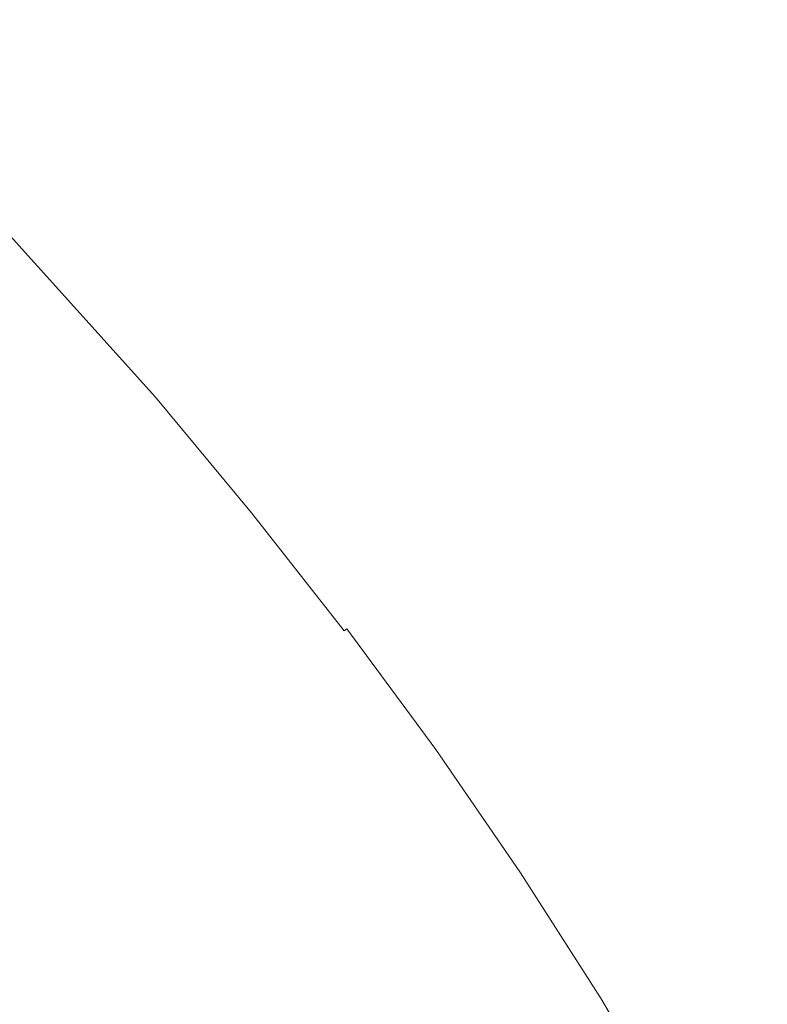
# Model space of a CAD drawing. Extents: x -290 to 1110, y -349 to 351.
# Drawn here: x 921 to 1002, y 186 to 293 of the extents above; entities that cross this region are included whole.
import ezdxf

# ---------------------------------------------------------------- set-up
doc = ezdxf.new("R2010")
doc.units = 0
doc.header["$LTSCALE"] = 500
doc.header["$MEASUREMENT"] = 0
doc.layers.add('BESCO_AKRYL', color=7, linetype='Continuous')

msp = doc.modelspace()

# ---------------------------------------------------------------- linework, layer by layer
at = {"layer": 'BESCO_AKRYL', "lineweight": 0}
for points, invisible_edges in [([(908.46, 292.46, 70.34), (1106.41, 347.14, 70.34), (907, 292.79, 70.34), (908.46, 292.46, 70.34)], 15), ([(1106.41, 347.14, 70.34), (908.46, 292.46, 70.34), (909.91, 292.06, 70.34), (1106.41, 347.14, 70.34)], 15), ([(911.33, 291.58, 70.34), (1106.41, 347.14, 70.34), (909.91, 292.06, 70.34), (911.33, 291.58, 70.34)], 15), ([(912.73, 291.04, 70.34), (1106.41, 347.14, 70.34), (911.33, 291.58, 70.34), (912.73, 291.04, 70.34)], 15), ([(912.73, 291.04, 70.34), (914.1, 290.42, 70.34), (1106.41, 347.14, 70.34), (912.73, 291.04, 70.34)], 15), ([(915.43, 289.74, 70.34), (1106.41, 347.14, 70.34), (914.1, 290.42, 70.34), (915.43, 289.74, 70.34)], 15), ([(916.73, 288.99, 70.34), (1106.41, 347.14, 70.34), (915.43, 289.74, 70.34), (916.73, 288.99, 70.34)], 15), ([(1106.41, 347.14, 70.34), (916.73, 288.99, 70.34), (917.99, 288.17, 70.34), (1106.41, 347.14, 70.34)], 15), ([(919.2, 287.29, 70.34), (1106.41, 347.14, 70.34), (917.99, 288.17, 70.34), (919.2, 287.29, 70.34)], 15), ([(920.37, 286.35, 70.34), (1106.41, 347.14, 70.34), (919.2, 287.29, 70.34), (920.37, 286.35, 70.34)], 15), ([(921.48, 285.34, 70.34), (1106.41, 347.14, 70.34), (920.37, 286.35, 70.34), (921.48, 285.34, 70.34)], 15), ([(922.54, 284.28, 70.34), (1106.41, 347.14, 70.34), (921.48, 285.34, 70.34), (922.54, 284.28, 70.34)], 15), ([(944.71, 259.65, 70.34), (1106.41, 347.14, 70.34), (922.54, 284.28, 70.34), (944.71, 259.65, 70.34)], 15), ([(1106.41, 347.14, 70.34), (944.71, 259.65, 70.34), (955.31, 246.9, 70.34), (1106.41, 347.14, 70.34)], 15), ([(965.53, 233.85, 70.34), (1106.41, 347.14, 70.34), (955.31, 246.9, 70.34), (965.53, 233.85, 70.34)], 15), ([(975.34, 220.5, 70.34), (1106.41, 347.14, 70.34), (965.53, 233.85, 70.34), (975.34, 220.5, 70.34)], 15), ([(1106.41, 347.14, 70.34), (975.34, 220.5, 70.34), (984.73, 206.85, 70.34), (1106.41, 347.14, 70.34)], 15), ([(993.65, 192.89, 70.34), (1106.41, 347.14, 70.34), (984.73, 206.85, 70.34), (993.65, 192.89, 70.34)], 15), ([(1002.08, 178.63, 70.34), (1106.41, 347.14, 70.34), (993.65, 192.89, 70.34), (1002.08, 178.63, 70.34)], 15), ([(921.1, 284.94, 70.33), (920.01, 285.93, 70.33), (919.64, 285.5, 70.3), (920.71, 284.53, 70.3)], 15), ([(920.37, 286.35, 70.34), (920.01, 285.93, 70.33), (921.1, 284.94, 70.33), (921.48, 285.34, 70.34)], 15), ([(920.71, 284.53, 70.3), (920.32, 284.12, 70.25), (921.32, 283.12, 70.25), (921.73, 283.51, 70.3)], 15), ([(921.1, 284.94, 70.33), (920.71, 284.53, 70.3), (921.73, 283.51, 70.3), (922.14, 283.89, 70.33)], 15), ([(921.48, 285.34, 70.34), (921.1, 284.94, 70.33), (922.14, 283.89, 70.33), (922.54, 284.28, 70.34)], 15), ([(920.32, 284.12, 70.25), (919.93, 283.71, 70.17), (920.91, 282.73, 70.17), (921.32, 283.12, 70.25)], 15), ([(921.73, 283.51, 70.3), (921.32, 283.12, 70.25), (943.44, 258.56, 70.25), (943.87, 258.92, 70.3)], 15), ([(922.14, 283.89, 70.33), (921.73, 283.51, 70.3), (943.87, 258.92, 70.3), (944.29, 259.29, 70.33)], 15), ([(922.54, 284.28, 70.34), (922.14, 283.89, 70.33), (944.29, 259.29, 70.33), (944.71, 259.65, 70.34)], 15), ([(920.49, 282.33, 70.08), (920.08, 281.94, 69.95), (942.13, 257.44, 69.96), (942.57, 257.82, 70.08)], 15), ([(920.91, 282.73, 70.17), (920.49, 282.33, 70.08), (942.57, 257.82, 70.08), (943, 258.19, 70.17)], 15), ([(921.32, 283.12, 70.25), (920.91, 282.73, 70.17), (943, 258.19, 70.17), (943.44, 258.56, 70.25)], 15), ([(919.66, 281.55, 69.81), (919.25, 281.16, 69.64), (941.27, 256.7, 69.64), (941.7, 257.07, 69.81)], 15), ([(920.08, 281.94, 69.95), (919.66, 281.55, 69.81), (941.7, 257.07, 69.81), (942.13, 257.44, 69.96)], 15), ([(918.43, 280.38, 69.24), (918.03, 280, 69), (939.99, 255.61, 69), (940.41, 255.97, 69.24)], 15), ([(918.84, 280.77, 69.45), (918.43, 280.38, 69.24), (940.41, 255.97, 69.24), (940.84, 256.34, 69.45)], 15), ([(919.25, 281.16, 69.64), (918.84, 280.77, 69.45), (940.84, 256.34, 69.45), (941.27, 256.7, 69.64)], 15), ([(917.24, 279.26, 68.45), (916.86, 278.89, 68.14), (938.77, 254.57, 68.14), (939.17, 254.91, 68.45)], 15), ([(939.17, 254.91, 68.45), (939.57, 255.26, 68.73), (917.63, 279.63, 68.73), (917.24, 279.26, 68.45)], 15), ([(918.03, 280, 69), (917.63, 279.63, 68.73), (939.57, 255.26, 68.73), (939.99, 255.61, 69)], 15), ([(916.13, 278.2, 67.46), (915.77, 277.86, 67.09), (937.62, 253.59, 67.09), (937.99, 253.91, 67.46)], 15), ([(916.49, 278.54, 67.81), (916.13, 278.2, 67.46), (937.99, 253.91, 67.46), (938.37, 254.23, 67.81)], 15), ([(916.86, 278.89, 68.14), (916.49, 278.54, 67.81), (938.37, 254.23, 67.81), (938.77, 254.57, 68.14)], 15), ([(915.1, 277.23, 66.3), (914.79, 276.93, 65.87), (936.59, 252.71, 65.87), (936.92, 252.99, 66.3)], 15), ([(915.43, 277.54, 66.7), (915.1, 277.23, 66.3), (936.92, 252.99, 66.3), (937.27, 253.29, 66.71)], 15), ([(915.77, 277.86, 67.09), (915.43, 277.54, 66.7), (937.27, 253.29, 66.71), (937.62, 253.59, 67.09)], 15), ([(913.92, 276.11, 64.51), (913.66, 275.86, 64.03), (935.41, 251.71, 64.03), (935.69, 251.94, 64.51)], 6), ([(914.2, 276.37, 64.98), (913.92, 276.11, 64.51), (935.69, 251.94, 64.51), (935.97, 252.18, 64.98)], 15), ([(914.48, 276.64, 65.43), (914.2, 276.37, 64.98), (935.97, 252.18, 64.98), (936.27, 252.44, 65.43)], 15), ([(936.27, 252.44, 65.43), (936.59, 252.71, 65.87), (914.79, 276.93, 65.87), (914.48, 276.64, 65.43)], 15), ([(934.14, 250.62, 60.98), (934.31, 250.77, 61.5), (912.61, 274.87, 61.5), (912.45, 274.71, 60.98)], 15), ([(912.79, 275.04, 62.02), (912.61, 274.87, 61.5), (934.31, 250.77, 61.5), (934.5, 250.93, 62.02)], 15), ([(912.99, 275.22, 62.53), (912.79, 275.04, 62.02), (934.5, 250.93, 62.02), (934.7, 251.1, 62.53)], 15), ([(913.2, 275.42, 63.04), (912.99, 275.22, 62.53), (934.7, 251.1, 62.53), (934.92, 251.29, 63.04)], 15), ([(913.42, 275.63, 63.54), (913.2, 275.42, 63.04), (934.92, 251.29, 63.04), (935.16, 251.49, 63.54)], 15), ([(913.66, 275.86, 64.03), (913.42, 275.63, 63.54), (935.16, 251.49, 63.54), (935.41, 251.71, 64.03)], 15), ([(912.17, 274.45, 59.93), (828.88, 198.41, -291.85), (839.87, 186.55, -291.84), (933.85, 250.38, 59.93)], 15), ([(933.99, 250.49, 60.46), (912.31, 274.58, 60.45), (912.17, 274.45, 59.93), (933.85, 250.38, 59.93)], 15), ([(912.45, 274.71, 60.98), (912.31, 274.58, 60.45), (933.99, 250.49, 60.46), (934.14, 250.62, 60.98)], 15), ([(954.44, 246.19, 70.3), (943.87, 258.92, 70.3), (943.44, 258.56, 70.25), (954, 245.84, 70.25)], 15), ([(954.87, 246.55, 70.33), (944.29, 259.29, 70.33), (943.87, 258.92, 70.3), (954.44, 246.19, 70.3)], 15), ([(954.87, 246.55, 70.33), (955.31, 246.9, 70.34), (944.71, 259.65, 70.34), (944.29, 259.29, 70.33)], 15), ([(953.11, 245.12, 70.08), (942.57, 257.82, 70.08), (942.13, 257.44, 69.96), (952.66, 244.76, 69.96)], 15), ([(953.55, 245.48, 70.17), (943, 258.19, 70.17), (942.57, 257.82, 70.08), (953.11, 245.12, 70.08)], 15), ([(954, 245.84, 70.25), (943.44, 258.56, 70.25), (943, 258.19, 70.17), (953.55, 245.48, 70.17)], 15), ([(951.78, 244.05, 69.64), (941.27, 256.7, 69.64), (940.84, 256.34, 69.45), (951.34, 243.69, 69.45)], 15), ([(952.22, 244.41, 69.81), (941.7, 257.07, 69.81), (941.27, 256.7, 69.64), (951.78, 244.05, 69.64)], 15), ([(952.66, 244.76, 69.96), (942.13, 257.44, 69.96), (941.7, 257.07, 69.81), (952.22, 244.41, 69.81)], 15), ([(950.9, 243.34, 69.24), (940.41, 255.97, 69.24), (939.99, 255.61, 69), (950.47, 242.99, 69)], 15), ([(951.34, 243.69, 69.45), (940.84, 256.34, 69.45), (940.41, 255.97, 69.24), (950.9, 243.34, 69.24)], 15), ([(949.63, 242.31, 68.45), (939.17, 254.91, 68.45), (938.77, 254.57, 68.14), (949.22, 241.98, 68.14)], 15), ([(950.05, 242.65, 68.74), (939.57, 255.26, 68.73), (939.17, 254.91, 68.45), (949.63, 242.31, 68.45)], 15), ([(950.47, 242.99, 69), (939.99, 255.61, 69), (939.57, 255.26, 68.73), (950.05, 242.65, 68.74)], 15), ([(948.05, 241.04, 67.1), (937.62, 253.59, 67.09), (937.27, 253.29, 66.71), (947.68, 240.75, 66.71)], 15), ([(948.43, 241.35, 67.47), (937.99, 253.91, 67.46), (937.62, 253.59, 67.09), (948.05, 241.04, 67.1)], 15), ([(948.82, 241.66, 67.81), (938.37, 254.23, 67.81), (937.99, 253.91, 67.46), (948.43, 241.35, 67.47)], 15), ([(949.22, 241.98, 68.14), (938.77, 254.57, 68.14), (938.37, 254.23, 67.81), (948.82, 241.66, 67.81)], 15), ([(946.99, 240.19, 65.88), (936.59, 252.71, 65.87), (936.27, 252.44, 65.43), (946.67, 239.93, 65.44)], 15), ([(947.33, 240.46, 66.3), (936.92, 252.99, 66.3), (936.59, 252.71, 65.87), (946.99, 240.19, 65.88)], 15), ([(947.68, 240.75, 66.71), (937.27, 253.29, 66.71), (936.92, 252.99, 66.3), (947.33, 240.46, 66.3)], 15), ([(945.53, 239.01, 63.54), (935.16, 251.49, 63.54), (934.92, 251.29, 63.04), (945.29, 238.81, 63.04)], 15), ([(945.79, 239.22, 64.03), (935.41, 251.71, 64.03), (935.16, 251.49, 63.54), (945.53, 239.01, 63.54)], 15), ([(946.07, 239.44, 64.51), (935.69, 251.94, 64.51), (935.41, 251.71, 64.03), (945.79, 239.22, 64.03)], 14), ([(946.36, 239.68, 64.98), (935.97, 252.18, 64.98), (935.69, 251.94, 64.51), (946.07, 239.44, 64.51)], 15), ([(946.67, 239.93, 65.44), (936.27, 252.44, 65.43), (935.97, 252.18, 64.98), (946.36, 239.68, 64.98)], 15), ([(933.85, 250.38, 59.93), (839.87, 186.55, -291.84), (854.02, 170.08, -291.83), (944.19, 237.93, 59.93)], 15), ([(933.85, 250.38, 59.93), (944.19, 237.93, 59.93), (944.33, 238.04, 60.46), (933.99, 250.49, 60.46)], 15), ([(944.49, 238.17, 60.98), (934.14, 250.62, 60.98), (933.99, 250.49, 60.46), (944.33, 238.04, 60.46)], 15), ([(944.66, 238.31, 61.51), (934.31, 250.77, 61.5), (934.14, 250.62, 60.98), (944.49, 238.17, 60.98)], 15), ([(944.85, 238.46, 62.02), (934.5, 250.93, 62.02), (934.31, 250.77, 61.5), (944.66, 238.31, 61.51)], 15), ([(945.06, 238.63, 62.54), (934.7, 251.1, 62.53), (934.5, 250.93, 62.02), (944.85, 238.46, 62.02)], 15), ([(945.29, 238.81, 63.04), (934.92, 251.29, 63.04), (934.7, 251.1, 62.53), (945.06, 238.63, 62.54)], 15), ([(964.64, 233.17, 70.3), (954.44, 246.19, 70.3), (954, 245.84, 70.25), (964.19, 232.83, 70.25)], 15), ([(965.08, 233.51, 70.33), (954.87, 246.55, 70.33), (954.44, 246.19, 70.3), (964.64, 233.17, 70.3)], 15), ([(965.08, 233.51, 70.33), (965.53, 233.85, 70.34), (955.31, 246.9, 70.34), (954.87, 246.55, 70.33)], 15), ([(963.28, 232.14, 70.08), (953.11, 245.12, 70.08), (952.66, 244.76, 69.96), (962.82, 231.79, 69.96)], 15), ([(963.73, 232.48, 70.17), (953.55, 245.48, 70.17), (953.11, 245.12, 70.08), (963.28, 232.14, 70.08)], 15), ([(964.19, 232.83, 70.25), (954, 245.84, 70.25), (953.55, 245.48, 70.17), (963.73, 232.48, 70.17)], 15), ([(961.92, 231.1, 69.64), (951.78, 244.05, 69.64), (951.34, 243.69, 69.45), (961.47, 230.76, 69.45)], 15), ([(962.37, 231.45, 69.81), (952.22, 244.41, 69.81), (951.78, 244.05, 69.64), (961.92, 231.1, 69.64)], 15), ([(962.82, 231.79, 69.96), (952.66, 244.76, 69.96), (952.22, 244.41, 69.81), (962.37, 231.45, 69.81)], 15), ([(960.58, 230.09, 69), (950.47, 242.99, 69), (950.05, 242.65, 68.74), (960.14, 229.76, 68.74)], 15), ([(961.02, 230.42, 69.24), (950.9, 243.34, 69.24), (950.47, 242.99, 69), (960.58, 230.09, 69)], 15), ([(961.47, 230.76, 69.45), (951.34, 243.69, 69.45), (950.9, 243.34, 69.24), (961.02, 230.42, 69.24)], 15), ([(959.3, 229.12, 68.14), (949.22, 241.98, 68.14), (948.82, 241.66, 67.81), (958.89, 228.81, 67.82)], 15), ([(959.72, 229.43, 68.45), (949.63, 242.31, 68.45), (949.22, 241.98, 68.14), (959.3, 229.12, 68.14)], 15), ([(960.14, 229.76, 68.74), (950.05, 242.65, 68.74), (949.63, 242.31, 68.45), (959.72, 229.43, 68.45)], 15), ([(957.73, 227.92, 66.71), (947.68, 240.75, 66.71), (947.33, 240.46, 66.3), (957.37, 227.65, 66.3)], 15), ([(958.1, 228.21, 67.1), (948.05, 241.04, 67.1), (947.68, 240.75, 66.71), (957.73, 227.92, 66.71)], 15), ([(958.49, 228.5, 67.47), (948.43, 241.35, 67.47), (948.05, 241.04, 67.1), (958.1, 228.21, 67.1)], 15), ([(958.89, 228.81, 67.82), (948.82, 241.66, 67.81), (948.43, 241.35, 67.47), (958.49, 228.5, 67.47)], 15), ([(956.37, 226.89, 64.98), (946.36, 239.68, 64.98), (946.07, 239.44, 64.51), (956.07, 226.67, 64.52)], 15), ([(956.69, 227.13, 65.44), (946.67, 239.93, 65.44), (946.36, 239.68, 64.98), (956.37, 226.89, 64.98)], 15), ([(957.02, 227.39, 65.88), (946.99, 240.19, 65.88), (946.67, 239.93, 65.44), (956.69, 227.13, 65.44)], 15), ([(957.37, 227.65, 66.3), (947.33, 240.46, 66.3), (946.99, 240.19, 65.88), (957.02, 227.39, 65.88)], 15), ([(955.04, 225.89, 62.54), (945.06, 238.63, 62.54), (944.85, 238.46, 62.02), (954.83, 225.72, 62.03)], 15), ([(955.27, 226.06, 63.05), (945.29, 238.81, 63.04), (945.06, 238.63, 62.54), (955.04, 225.89, 62.54)], 15), ([(955.52, 226.25, 63.55), (945.53, 239.01, 63.54), (945.29, 238.81, 63.04), (955.27, 226.06, 63.05)], 15), ([(955.79, 226.45, 64.04), (945.79, 239.22, 64.03), (945.53, 239.01, 63.54), (955.52, 226.25, 63.55)], 15), ([(956.07, 226.67, 64.52), (946.07, 239.44, 64.51), (945.79, 239.22, 64.03), (955.79, 226.45, 64.04)], 14), ([(954.15, 225.21, 59.94), (944.19, 237.93, 59.93), (854.02, 170.08, -291.83), (954.15, 225.21, 59.94)], 15), ([(944.19, 237.93, 59.93), (954.15, 225.21, 59.94), (954.29, 225.32, 60.46), (944.33, 238.04, 60.46)], 15), ([(954.46, 225.44, 60.99), (944.49, 238.17, 60.98), (944.33, 238.04, 60.46), (954.29, 225.32, 60.46)], 15), ([(954.63, 225.58, 61.51), (944.66, 238.31, 61.51), (944.49, 238.17, 60.98), (954.46, 225.44, 60.99)], 15), ([(954.83, 225.72, 62.03), (944.85, 238.46, 62.02), (944.66, 238.31, 61.51), (954.63, 225.58, 61.51)], 15), ([(974.89, 220.17, 70.33), (965.08, 233.51, 70.33), (964.64, 233.17, 70.3), (974.43, 219.85, 70.3)], 15), ([(974.89, 220.17, 70.33), (975.34, 220.5, 70.34), (965.53, 233.85, 70.34), (965.08, 233.51, 70.33)], 15), ([(973.51, 219.19, 70.17), (963.73, 232.48, 70.17), (963.28, 232.14, 70.08), (973.05, 218.86, 70.08)], 15), ([(973.97, 219.52, 70.25), (964.19, 232.83, 70.25), (963.73, 232.48, 70.17), (973.51, 219.19, 70.17)], 15), ([(974.43, 219.85, 70.3), (964.64, 233.17, 70.3), (964.19, 232.83, 70.25), (973.97, 219.52, 70.25)], 15), ([(972.11, 218.2, 69.81), (962.37, 231.45, 69.81), (961.92, 231.1, 69.64), (971.65, 217.87, 69.64)], 15), ([(972.58, 218.53, 69.96), (962.82, 231.79, 69.96), (962.37, 231.45, 69.81), (972.11, 218.2, 69.81)], 15), ([(973.05, 218.86, 70.08), (963.28, 232.14, 70.08), (962.82, 231.79, 69.96), (972.58, 218.53, 69.96)], 15), ([(970.28, 216.9, 69), (960.58, 230.09, 69), (960.14, 229.76, 68.74), (969.84, 216.58, 68.74)], 15), ([(970.73, 217.22, 69.24), (961.02, 230.42, 69.24), (960.58, 230.09, 69), (970.28, 216.9, 69)], 15), ([(971.19, 217.54, 69.45), (961.47, 230.76, 69.45), (961.02, 230.42, 69.24), (970.73, 217.22, 69.24)], 15), ([(971.65, 217.87, 69.64), (961.92, 231.1, 69.64), (961.47, 230.76, 69.45), (971.19, 217.54, 69.45)], 15), ([(968.97, 215.96, 68.14), (959.3, 229.12, 68.14), (958.89, 228.81, 67.82), (968.55, 215.66, 67.82)], 15), ([(969.4, 216.27, 68.45), (959.72, 229.43, 68.45), (959.3, 229.12, 68.14), (968.97, 215.96, 68.14)], 15), ([(969.84, 216.58, 68.74), (960.14, 229.76, 68.74), (959.72, 229.43, 68.45), (969.4, 216.27, 68.45)], 15), ([(967.75, 215.09, 67.1), (958.1, 228.21, 67.1), (957.73, 227.92, 66.71), (967.37, 214.82, 66.71)], 15), ([(968.15, 215.37, 67.47), (958.49, 228.5, 67.47), (958.1, 228.21, 67.1), (967.75, 215.09, 67.1)], 15), ([(968.55, 215.66, 67.82), (958.89, 228.81, 67.82), (958.49, 228.5, 67.47), (968.15, 215.37, 67.47)], 15), ([(965.98, 213.83, 64.98), (956.37, 226.89, 64.98), (956.07, 226.67, 64.52), (965.67, 213.62, 64.52)], 13), ([(966.3, 214.06, 65.44), (956.69, 227.13, 65.44), (956.37, 226.89, 64.98), (965.98, 213.83, 64.98)], 11), ([(966.64, 214.3, 65.88), (957.02, 227.39, 65.88), (956.69, 227.13, 65.44), (966.3, 214.06, 65.44)], 15), ([(967, 214.56, 66.3), (957.37, 227.65, 66.3), (957.02, 227.39, 65.88), (966.64, 214.3, 65.88)], 15), ([(967.37, 214.82, 66.71), (957.73, 227.92, 66.71), (957.37, 227.65, 66.3), (967, 214.56, 66.3)], 15), ([(964.62, 212.87, 62.54), (955.04, 225.89, 62.54), (954.83, 225.72, 62.03), (964.4, 212.71, 62.03)], 15), ([(964.86, 213.03, 63.05), (955.27, 226.06, 63.05), (955.04, 225.89, 62.54), (964.62, 212.87, 62.54)], 15), ([(965.11, 213.22, 63.55), (955.52, 226.25, 63.55), (955.27, 226.06, 63.05), (964.86, 213.03, 63.05)], 15), ([(965.38, 213.41, 64.04), (955.79, 226.45, 64.04), (955.52, 226.25, 63.55), (965.11, 213.22, 63.55)], 15), ([(965.67, 213.62, 64.52), (956.07, 226.67, 64.52), (955.79, 226.45, 64.04), (965.38, 213.41, 64.04)], 15), ([(954.15, 225.21, 59.94), (854.02, 170.08, -291.83), (867.5, 152.79, -291.81), (963.71, 212.22, 59.94)], 15), ([(963.71, 212.22, 59.94), (963.86, 212.32, 60.47), (954.29, 225.32, 60.46), (954.15, 225.21, 59.94)], 15), ([(964.02, 212.44, 60.99), (954.46, 225.44, 60.99), (954.29, 225.32, 60.46), (963.86, 212.32, 60.47)], 15), ([(964.2, 212.57, 61.51), (954.63, 225.58, 61.51), (954.46, 225.44, 60.99), (964.02, 212.44, 60.99)], 15), ([(964.4, 212.71, 62.03), (954.83, 225.72, 62.03), (954.63, 225.58, 61.51), (964.2, 212.57, 61.51)], 15), ([(984.27, 206.54, 70.33), (984.73, 206.85, 70.34), (975.34, 220.5, 70.34), (974.89, 220.17, 70.33)], 15), ([(983.33, 205.92, 70.25), (973.97, 219.52, 70.25), (973.51, 219.19, 70.17), (982.85, 205.6, 70.17)], 15), ([(983.8, 206.23, 70.3), (974.43, 219.85, 70.3), (973.97, 219.52, 70.25), (983.33, 205.92, 70.25)], 15), ([(984.27, 206.54, 70.33), (974.89, 220.17, 70.33), (974.43, 219.85, 70.3), (983.8, 206.23, 70.3)], 15), ([(981.9, 204.97, 69.96), (972.58, 218.53, 69.96), (972.11, 218.2, 69.81), (981.43, 204.65, 69.81)], 15), ([(982.38, 205.29, 70.08), (973.05, 218.86, 70.08), (972.58, 218.53, 69.96), (981.9, 204.97, 69.96)], 15), ([(982.85, 205.6, 70.17), (973.51, 219.19, 70.17), (973.05, 218.86, 70.08), (982.38, 205.29, 70.08)], 15), ([(980.48, 204.03, 69.45), (971.19, 217.54, 69.45), (970.73, 217.22, 69.24), (980.02, 203.72, 69.24)], 15), ([(980.95, 204.34, 69.64), (971.65, 217.87, 69.64), (971.19, 217.54, 69.45), (980.48, 204.03, 69.45)], 15), ([(981.43, 204.65, 69.81), (972.11, 218.2, 69.81), (971.65, 217.87, 69.64), (980.95, 204.34, 69.64)], 15), ([(978.65, 202.81, 68.45), (969.4, 216.27, 68.45), (968.97, 215.96, 68.14), (978.21, 202.52, 68.15)], 15), ([(979.1, 203.11, 68.74), (969.84, 216.58, 68.74), (969.4, 216.27, 68.45), (978.65, 202.81, 68.45)], 15), ([(979.55, 203.41, 69), (970.28, 216.9, 69), (969.84, 216.58, 68.74), (979.1, 203.11, 68.74)], 15), ([(980.02, 203.72, 69.24), (970.73, 217.22, 69.24), (970.28, 216.9, 69), (979.55, 203.41, 69)], 15), ([(977.37, 201.96, 67.47), (968.15, 215.37, 67.47), (967.75, 215.09, 67.1), (976.96, 201.69, 67.1)], 15), ([(977.79, 202.24, 67.82), (968.55, 215.66, 67.82), (968.15, 215.37, 67.47), (977.37, 201.96, 67.47)], 15), ([(978.21, 202.52, 68.15), (968.97, 215.96, 68.14), (968.55, 215.66, 67.82), (977.79, 202.24, 67.82)], 15), ([(975.83, 200.94, 65.88), (966.64, 214.3, 65.88), (966.3, 214.06, 65.44), (975.49, 200.71, 65.44)], 15), ([(976.19, 201.18, 66.3), (967, 214.56, 66.3), (966.64, 214.3, 65.88), (975.83, 200.94, 65.88)], 15), ([(976.57, 201.43, 66.71), (967.37, 214.82, 66.71), (967, 214.56, 66.3), (976.19, 201.18, 66.3)], 15), ([(976.96, 201.69, 67.1), (967.75, 215.09, 67.1), (967.37, 214.82, 66.71), (976.57, 201.43, 66.71)], 15), ([(974.01, 199.73, 63.05), (964.86, 213.03, 63.05), (964.62, 212.87, 62.54), (973.76, 199.57, 62.54)], 15), ([(974.27, 199.9, 63.55), (965.11, 213.22, 63.55), (964.86, 213.03, 63.05), (974.01, 199.73, 63.05)], 15), ([(974.54, 200.09, 64.04), (965.38, 213.41, 64.04), (965.11, 213.22, 63.55), (974.27, 199.9, 63.55)], 15), ([(974.84, 200.28, 64.52), (965.67, 213.62, 64.52), (965.38, 213.41, 64.04), (974.54, 200.09, 64.04)], 15), ([(975.15, 200.49, 64.99), (965.98, 213.83, 64.98), (965.67, 213.62, 64.52), (974.84, 200.28, 64.52)], 15), ([(975.49, 200.71, 65.44), (966.3, 214.06, 65.44), (965.98, 213.83, 64.98), (975.15, 200.49, 64.99)], 11), ([(972.83, 198.95, 59.94), (963.71, 212.22, 59.94), (867.5, 152.79, -291.81), (972.83, 198.95, 59.94)], 15), ([(963.71, 212.22, 59.94), (972.83, 198.95, 59.94), (972.98, 199.05, 60.47), (963.86, 212.32, 60.47)], 15), ([(973.15, 199.16, 60.99), (964.02, 212.44, 60.99), (963.86, 212.32, 60.47), (972.98, 199.05, 60.47)], 15), ([(973.34, 199.28, 61.51), (964.2, 212.57, 61.51), (964.02, 212.44, 60.99), (973.15, 199.16, 60.99)], 15), ([(973.54, 199.42, 62.03), (964.4, 212.71, 62.03), (964.2, 212.57, 61.51), (973.34, 199.28, 61.51)], 15), ([(973.76, 199.57, 62.54), (964.62, 212.87, 62.54), (964.4, 212.71, 62.03), (973.54, 199.42, 62.03)], 15), ([(993.18, 192.6, 70.33), (993.65, 192.89, 70.34), (984.73, 206.85, 70.34), (984.27, 206.54, 70.33)], 15), ([(991.73, 191.71, 70.17), (982.85, 205.6, 70.17), (982.38, 205.29, 70.08), (991.25, 191.41, 70.08)], 15), ([(992.22, 192.01, 70.25), (983.33, 205.92, 70.25), (982.85, 205.6, 70.17), (991.73, 191.71, 70.17)], 15), ([(992.7, 192.31, 70.3), (983.8, 206.23, 70.3), (983.33, 205.92, 70.25), (992.22, 192.01, 70.25)], 15), ([(993.18, 192.6, 70.33), (984.27, 206.54, 70.33), (983.8, 206.23, 70.3), (992.7, 192.31, 70.3)], 15), ([(990.28, 190.81, 69.81), (981.43, 204.65, 69.81), (980.95, 204.34, 69.64), (989.79, 190.52, 69.64)], 15), ([(990.76, 191.11, 69.96), (981.9, 204.97, 69.96), (981.43, 204.65, 69.81), (990.28, 190.81, 69.81)], 15), ([(991.25, 191.41, 70.08), (982.38, 205.29, 70.08), (981.9, 204.97, 69.96), (990.76, 191.11, 69.96)], 15), ([(988.83, 189.93, 69.24), (980.02, 203.72, 69.24), (979.55, 203.41, 69), (988.36, 189.64, 69)], 15), ([(989.31, 190.22, 69.45), (980.48, 204.03, 69.45), (980.02, 203.72, 69.24), (988.83, 189.93, 69.24)], 15), ([(989.79, 190.52, 69.64), (980.95, 204.34, 69.64), (980.48, 204.03, 69.45), (989.31, 190.22, 69.45)], 15), ([(986.99, 188.79, 68.15), (978.21, 202.52, 68.15), (977.79, 202.24, 67.82), (986.56, 188.52, 67.82)], 15), ([(987.44, 189.07, 68.45), (978.65, 202.81, 68.45), (978.21, 202.52, 68.15), (986.99, 188.79, 68.15)], 15), ([(987.9, 189.35, 68.74), (979.1, 203.11, 68.74), (978.65, 202.81, 68.45), (987.44, 189.07, 68.45)], 15), ([(988.36, 189.64, 69), (979.55, 203.41, 69), (979.1, 203.11, 68.74), (987.9, 189.35, 68.74)], 15), ([(985.31, 187.76, 66.71), (976.57, 201.43, 66.71), (976.19, 201.18, 66.3), (984.93, 187.52, 66.3)], 15), ([(985.72, 188.01, 67.1), (976.96, 201.69, 67.1), (976.57, 201.43, 66.71), (985.31, 187.76, 66.71)], 15), ([(986.13, 188.26, 67.47), (977.37, 201.96, 67.47), (976.96, 201.69, 67.1), (985.72, 188.01, 67.1)], 15), ([(986.56, 188.52, 67.82), (977.79, 202.24, 67.82), (977.37, 201.96, 67.47), (986.13, 188.26, 67.47)], 15), ([(983.54, 186.67, 64.52), (974.84, 200.28, 64.52), (974.54, 200.09, 64.04), (983.24, 186.49, 64.04)], 15), ([(983.87, 186.87, 64.99), (975.15, 200.49, 64.99), (974.84, 200.28, 64.52), (983.54, 186.67, 64.52)], 14), ([(984.2, 187.08, 65.44), (975.49, 200.71, 65.44), (975.15, 200.49, 64.99), (983.87, 186.87, 64.99)], 15), ([(984.56, 187.3, 65.88), (975.83, 200.94, 65.88), (975.49, 200.71, 65.44), (984.2, 187.08, 65.44)], 15), ([(984.93, 187.52, 66.3), (976.19, 201.18, 66.3), (975.83, 200.94, 65.88), (984.56, 187.3, 65.88)], 15), ([(982.01, 185.72, 61.52), (973.34, 199.28, 61.51), (973.15, 199.16, 60.99), (981.82, 185.61, 60.99)], 15), ([(982.22, 185.85, 62.03), (973.54, 199.42, 62.03), (973.34, 199.28, 61.51), (982.01, 185.72, 61.52)], 15), ([(982.44, 185.99, 62.55), (973.76, 199.57, 62.54), (973.54, 199.42, 62.03), (982.22, 185.85, 62.03)], 15), ([(982.69, 186.15, 63.05), (974.01, 199.73, 63.05), (973.76, 199.57, 62.54), (982.44, 185.99, 62.55)], 15), ([(982.96, 186.31, 63.55), (974.27, 199.9, 63.55), (974.01, 199.73, 63.05), (982.69, 186.15, 63.05)], 15), ([(983.24, 186.49, 64.04), (974.54, 200.09, 64.04), (974.27, 199.9, 63.55), (982.96, 186.31, 63.55)], 15), ([(972.83, 198.95, 59.94), (867.5, 152.79, -291.81), (880.17, 134.58, -291.79), (981.49, 185.41, 59.94)], 15), ([(981.64, 185.5, 60.47), (972.98, 199.05, 60.47), (972.83, 198.95, 59.94), (981.49, 185.41, 59.94)], 15), ([(981.82, 185.61, 60.99), (973.15, 199.16, 60.99), (972.98, 199.05, 60.47), (981.64, 185.5, 60.47)], 15), ([(1001.59, 178.35, 70.33), (1002.08, 178.63, 70.34), (993.65, 192.89, 70.34), (993.18, 192.6, 70.33)], 15), ([(1000.61, 177.8, 70.25), (992.22, 192.01, 70.25), (991.73, 191.71, 70.17), (1000.12, 177.52, 70.17)], 15), ([(1001.11, 178.08, 70.3), (992.7, 192.31, 70.3), (992.22, 192.01, 70.25), (1000.61, 177.8, 70.25)], 15), ([(1001.59, 178.35, 70.33), (993.18, 192.6, 70.33), (992.7, 192.31, 70.3), (1001.11, 178.08, 70.3)], 15), ([(998.63, 176.67, 69.81), (990.28, 190.81, 69.81), (989.79, 190.52, 69.64), (998.14, 176.39, 69.64)], 15), ([(999.13, 176.96, 69.96), (990.76, 191.11, 69.96), (990.28, 190.81, 69.81), (998.63, 176.67, 69.81)], 15), ([(999.62, 177.24, 70.08), (991.25, 191.41, 70.08), (990.76, 191.11, 69.96), (999.13, 176.96, 69.96)], 15), ([(1000.12, 177.52, 70.17), (991.73, 191.71, 70.17), (991.25, 191.41, 70.08), (999.62, 177.24, 70.08)], 15), ([(996.68, 175.57, 69), (988.36, 189.64, 69), (987.9, 189.35, 68.74), (996.2, 175.3, 68.74)], 15), ([(997.16, 175.84, 69.24), (988.83, 189.93, 69.24), (988.36, 189.64, 69), (996.68, 175.57, 69)], 15), ([(997.64, 176.12, 69.45), (989.31, 190.22, 69.45), (988.83, 189.93, 69.24), (997.16, 175.84, 69.24)], 15), ([(998.14, 176.39, 69.64), (989.79, 190.52, 69.64), (989.31, 190.22, 69.45), (997.64, 176.12, 69.45)], 15), ([(995.28, 174.77, 68.15), (986.99, 188.79, 68.15), (986.56, 188.52, 67.82), (994.83, 174.52, 67.82)], 15), ([(995.73, 175.03, 68.45), (987.44, 189.07, 68.45), (986.99, 188.79, 68.15), (995.28, 174.77, 68.15)], 15), ([(996.2, 175.3, 68.74), (987.9, 189.35, 68.74), (987.44, 189.07, 68.45), (995.73, 175.03, 68.45)], 15), ([(993.17, 173.58, 66.31), (984.93, 187.52, 66.3), (984.56, 187.3, 65.88), (992.79, 173.36, 65.88)], 15), ([(993.56, 173.8, 66.71), (985.31, 187.76, 66.71), (984.93, 187.52, 66.3), (993.17, 173.58, 66.31)], 15), ([(993.97, 174.03, 67.1), (985.72, 188.01, 67.1), (985.31, 187.76, 66.71), (993.56, 173.8, 66.71)], 15), ([(994.39, 174.27, 67.47), (986.13, 188.26, 67.47), (985.72, 188.01, 67.1), (993.97, 174.03, 67.1)], 15), ([(994.83, 174.52, 67.82), (986.56, 188.52, 67.82), (986.13, 188.26, 67.47), (994.39, 174.27, 67.47)], 15), ([(991.45, 172.6, 64.04), (983.24, 186.49, 64.04), (982.96, 186.31, 63.55), (991.16, 172.44, 63.55)], 15), ([(991.76, 172.78, 64.52), (983.54, 186.67, 64.52), (983.24, 186.49, 64.04), (991.45, 172.6, 64.04)], 15), ([(992.08, 172.96, 64.99), (983.87, 186.87, 64.99), (983.54, 186.67, 64.52), (991.76, 172.78, 64.52)], 14), ([(992.43, 173.16, 65.44), (984.2, 187.08, 65.44), (983.87, 186.87, 64.99), (992.08, 172.96, 64.99)], 7), ([(992.79, 173.36, 65.88), (984.56, 187.3, 65.88), (984.2, 187.08, 65.44), (992.43, 173.16, 65.44)], 15), ([(991.16, 172.44, 63.55), (982.96, 186.31, 63.55), (982.69, 186.15, 63.05), (990.88, 172.28, 63.05)], 15)]:
    msp.add_3dface(points, dxfattribs=dict(at, invisible_edges=invisible_edges))

doc.saveas('drawing.dxf')
